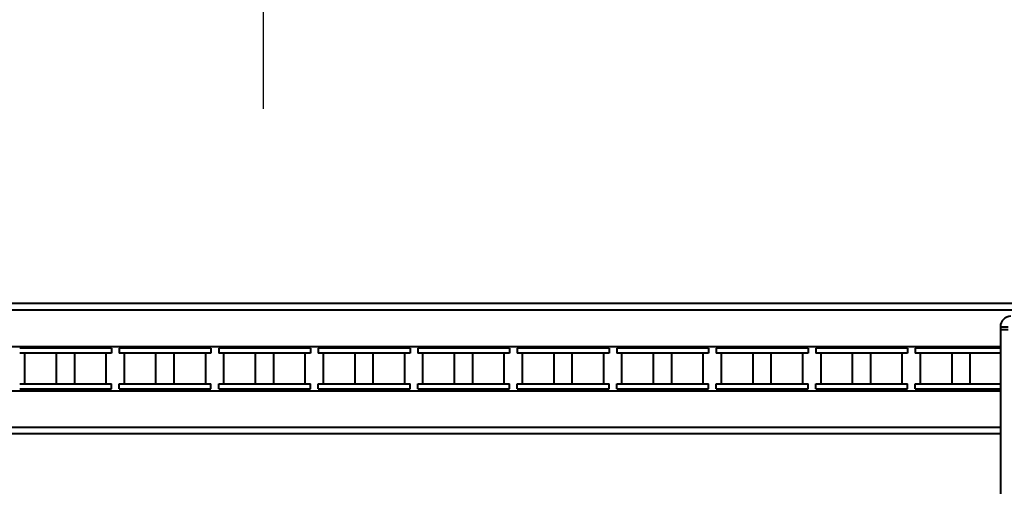
# Model space of a CAD drawing. Units: millimetres. Extents: x 486005 to 499873, y 1562647 to 1618297.
# Drawn here: x 494959 to 495336, y 1567765 to 1567944 of the extents above; entities that cross this region are included whole.
import ezdxf

# ---------------------------------------------------------------- set-up
doc = ezdxf.new("R2010")
doc.units = ezdxf.units.MM
doc.layers.add('конв Липсия', color=7, linetype='Continuous')
doc.styles.add('Note Text (DIN)', font='ISOCPEUR.TTF')
doc.dimstyles.new('Default (DIN)', dxfattribs={"dimscale": 35, "dimtxt": 3.5, "dimasz": 2.5, "dimexe": 3.175, "dimexo": 0.8, "dimgap": 0.8, "dimtad": 1, "dimdec": 0, "dimrnd": 1e-08, "dimzin": 0, "dimtxsty": 'Note Text (DIN)', "dimcen": 0.09, "dimdle": 10, "dimclrd": 256, "dimclre": 256, "dimclrt": 256, "dimadec": 0, "dimazin": 0, "dimtfac": 1, "dimtdec": 0, "dimtmove": 0, "dimatfit": 3, "dimfxl": 1, "dimtolj": 1, "dimtzin": 0, "dimlwd": -1, "dimlwe": -1, "dimarcsym": 0})

# ---------------------------------------------------------------- blocks, each defined once
blk = doc.blocks.new('*D139')
at = {"transparency": 16777216}
for p, q in [((3839.11, 4098.41), (3839.11, 4774.56)), ((4569.25, 3893.21), (4569.25, 4774.56)), ((4481.75, 4663.43), (3926.61, 4663.43))]:
    blk.add_line(p, q, dxfattribs=at)
for points in [[(3926.61, 4678.01), (3926.61, 4648.85), (3839.11, 4663.43)], [(4481.75, 4678.01), (4481.75, 4648.85), (4569.25, 4663.43)]]:
    blk.add_solid(points, dxfattribs=at)
at = {"layer": 'Defpoints', "color": 0, "transparency": 16777216}
for p in [(3839.11, 4663.43), (3839.11, 4070.41), (4569.25, 3865.21)]:
    blk.add_point(p, dxfattribs=at)
at = {"transparency": 16777216, "insert": (4244.52, 4752.68), "char_height": 122.5, "attachment_point": 5, "style": 'Note Text (DIN)'}
blk.add_mtext('\\A1;730', dxfattribs=at)
blk = doc.blocks.new('A$C47B3716E')
at = {"layer": 'конв Липсия', "lineweight": 40}
for p, q in [((3297.2, 4024), (4251.2, 4024)), ((3287.2, 4021.5), (4261.2, 4021.5)), ((4121.2, 4015), (4124.2, 4015)), ((4121.2, 4015), (4121.2, 3832)), ((4121.2, 4013.93), (4124.2, 4013.93)), ((3262.2, 4007.5), (4121.2, 4007.5)), ((3780.85, 4006.81), (3745.7, 4006.81)), ((3780.85, 4004.84), (3745.7, 4004.84)), ((3747.72, 3993.16), (3747.72, 4004.84)), ((3750.9, 4006.81), (3750.9, 4007.5)), ((3756.6, 4006.81), (3756.6, 4007.5)), ((3759.79, 3993.16), (3759.79, 4004.84)), ((3766.77, 3993.16), (3766.77, 4004.84)), ((3769.95, 4006.81), (3769.95, 4007.5)), ((3775.65, 4006.81), (3775.65, 4007.5)), ((3778.84, 3993.16), (3778.84, 4004.84)), ((3780.85, 4006.81), (3780.85, 4004.84)), ((3818.95, 4006.81), (3783.8, 4006.81)), ((3783.8, 4006.81), (3783.8, 4004.84)), ((3818.95, 4004.84), (3783.8, 4004.84)), ((3785.82, 3993.16), (3785.82, 4004.84)), ((3789, 4006.81), (3789, 4007.5)), ((3794.7, 4006.81), (3794.7, 4007.5)), ((3797.89, 3993.16), (3797.89, 4004.84)), ((3804.87, 3993.16), (3804.87, 4004.84)), ((3808.05, 4006.81), (3808.05, 4007.5)), ((3813.75, 4006.81), (3813.75, 4007.5)), ((3816.94, 3993.16), (3816.94, 4004.84)), ((3818.95, 4006.81), (3818.95, 4004.84)), ((3857.05, 4006.81), (3821.9, 4006.81)), ((3821.9, 4006.81), (3821.9, 4004.84)), ((3857.05, 4004.84), (3821.9, 4004.84)), ((3823.92, 3993.16), (3823.92, 4004.84)), ((3827.1, 4006.81), (3827.1, 4007.5)), ((3832.8, 4006.81), (3832.8, 4007.5)), ((3835.99, 3993.16), (3835.99, 4004.84)), ((3842.97, 3993.16), (3842.97, 4004.84)), ((3846.15, 4006.81), (3846.15, 4007.5)), ((3851.85, 4006.81), (3851.85, 4007.5)), ((3855.04, 3993.16), (3855.04, 4004.84)), ((3857.05, 4006.81), (3857.05, 4004.84)), ((3895.15, 4006.81), (3860, 4006.81)), ((3860, 4006.81), (3860, 4004.84)), ((3895.15, 4004.84), (3860, 4004.84)), ((3862.02, 3993.16), (3862.02, 4004.84)), ((3865.2, 4006.81), (3865.2, 4007.5)), ((3870.9, 4006.81), (3870.9, 4007.5)), ((3874.09, 3993.16), (3874.09, 4004.84)), ((3881.07, 3993.16), (3881.07, 4004.84)), ((3884.25, 4006.81), (3884.25, 4007.5)), ((3889.95, 4006.81), (3889.95, 4007.5)), ((3893.14, 3993.16), (3893.14, 4004.84)), ((3895.15, 4006.81), (3895.15, 4004.84)), ((3933.25, 4006.81), (3898.1, 4006.81)), ((3898.1, 4006.81), (3898.1, 4004.84)), ((3933.25, 4004.84), (3898.1, 4004.84)), ((3900.12, 3993.16), (3900.12, 4004.84)), ((3903.3, 4006.81), (3903.3, 4007.5)), ((3909, 4006.81), (3909, 4007.5)), ((3912.19, 3993.16), (3912.19, 4004.84)), ((3919.17, 3993.16), (3919.17, 4004.84)), ((3922.35, 4006.81), (3922.35, 4007.5)), ((3928.05, 4006.81), (3928.05, 4007.5)), ((3931.24, 3993.16), (3931.24, 4004.84)), ((3933.25, 4006.81), (3933.25, 4004.84)), ((3971.35, 4006.81), (3936.2, 4006.81)), ((3936.2, 4006.81), (3936.2, 4004.84)), ((3971.35, 4004.84), (3936.2, 4004.84)), ((3938.22, 3993.16), (3938.22, 4004.84)), ((3941.4, 4006.81), (3941.4, 4007.5)), ((3947.1, 4006.81), (3947.1, 4007.5)), ((3950.29, 3993.16), (3950.29, 4004.84)), ((3957.27, 3993.16), (3957.27, 4004.84)), ((3960.45, 4006.81), (3960.45, 4007.5)), ((3966.15, 4006.81), (3966.15, 4007.5)), ((3969.34, 3993.16), (3969.34, 4004.84)), ((3971.35, 4006.81), (3971.35, 4004.84)), ((4009.45, 4006.81), (3974.3, 4006.81)), ((3974.3, 4006.81), (3974.3, 4004.84)), ((4009.45, 4004.84), (3974.3, 4004.84)), ((3976.32, 3993.16), (3976.32, 4004.84)), ((3979.5, 4006.81), (3979.5, 4007.5)), ((3985.2, 4006.81), (3985.2, 4007.5)), ((3988.39, 3993.16), (3988.39, 4004.84)), ((3995.37, 3993.16), (3995.37, 4004.84)), ((3998.55, 4006.81), (3998.55, 4007.5)), ((4004.25, 4006.81), (4004.25, 4007.5)), ((4007.44, 3993.16), (4007.44, 4004.84)), ((4009.45, 4006.81), (4009.45, 4004.84)), ((4047.55, 4006.81), (4012.4, 4006.81)), ((4012.4, 4006.81), (4012.4, 4004.84)), ((4047.55, 4004.84), (4012.4, 4004.84)), ((4014.42, 3993.16), (4014.42, 4004.84)), ((4017.6, 4006.81), (4017.6, 4007.5)), ((4023.3, 4006.81), (4023.3, 4007.5)), ((4026.49, 3993.16), (4026.49, 4004.84)), ((4033.47, 3993.16), (4033.47, 4004.84)), ((4036.65, 4006.81), (4036.65, 4007.5)), ((4042.35, 4006.81), (4042.35, 4007.5)), ((4045.54, 3993.16), (4045.54, 4004.84)), ((4047.55, 4006.81), (4047.55, 4004.84)), ((4085.65, 4006.81), (4050.5, 4006.81)), ((4050.5, 4006.81), (4050.5, 4004.84)), ((4085.65, 4004.84), (4050.5, 4004.84)), ((4052.52, 3993.16), (4052.52, 4004.84)), ((4055.7, 4006.81), (4055.7, 4007.5)), ((4061.4, 4006.81), (4061.4, 4007.5)), ((4064.59, 3993.16), (4064.59, 4004.84)), ((4071.57, 3993.16), (4071.57, 4004.84)), ((4074.75, 4006.81), (4074.75, 4007.5)), ((4080.45, 4006.81), (4080.45, 4007.5)), ((4083.64, 3993.16), (4083.64, 4004.84)), ((4085.65, 4006.81), (4085.65, 4004.84)), ((4121.2, 4006.81), (4088.6, 4006.81)), ((4088.6, 4006.81), (4088.6, 4004.84)), ((4121.2, 4004.84), (4088.6, 4004.84)), ((4090.62, 3993.16), (4090.62, 4004.84)), ((4093.8, 4006.81), (4093.8, 4007.5)), ((4099.5, 4006.81), (4099.5, 4007.5)), ((4102.69, 3993.16), (4102.69, 4004.84)), ((4109.67, 3993.16), (4109.67, 4004.84)), ((4112.85, 4006.81), (4112.85, 4007.5)), ((4118.55, 4006.81), (4118.55, 4007.5)), ((3745.7, 3993.16), (3780.85, 3993.16)), ((3780.85, 3991.19), (3780.85, 3993.16)), ((3783.8, 3993.16), (3818.95, 3993.16)), ((3783.8, 3991.19), (3783.8, 3993.16)), ((3818.95, 3991.19), (3818.95, 3993.16)), ((3821.9, 3993.16), (3857.05, 3993.16)), ((3821.9, 3991.19), (3821.9, 3993.16)), ((3857.05, 3991.19), (3857.05, 3993.16)), ((3860, 3993.16), (3895.15, 3993.16)), ((3860, 3991.19), (3860, 3993.16)), ((3895.15, 3991.19), (3895.15, 3993.16)), ((3898.1, 3993.16), (3933.25, 3993.16)), ((3898.1, 3991.19), (3898.1, 3993.16)), ((3933.25, 3991.19), (3933.25, 3993.16)), ((3936.2, 3993.16), (3971.35, 3993.16)), ((3936.2, 3991.19), (3936.2, 3993.16)), ((3971.35, 3991.19), (3971.35, 3993.16)), ((3974.3, 3993.16), (4009.45, 3993.16)), ((3974.3, 3991.19), (3974.3, 3993.16)), ((4009.45, 3991.19), (4009.45, 3993.16)), ((4012.4, 3993.16), (4047.55, 3993.16)), ((4012.4, 3991.19), (4012.4, 3993.16)), ((4047.55, 3991.19), (4047.55, 3993.16)), ((4050.5, 3993.16), (4085.65, 3993.16)), ((4050.5, 3991.19), (4050.5, 3993.16)), ((4085.65, 3991.19), (4085.65, 3993.16)), ((4088.6, 3993.16), (4121.2, 3993.16)), ((4088.6, 3991.19), (4088.6, 3993.16)), ((3262.2, 3990.5), (4121.2, 3990.5)), ((3745.7, 3991.19), (3780.85, 3991.19)), ((3750.9, 3990.5), (3750.9, 3991.19)), ((3756.6, 3990.5), (3756.6, 3991.19)), ((3769.95, 3990.5), (3769.95, 3991.19)), ((3775.65, 3990.5), (3775.65, 3991.19)), ((3783.8, 3991.19), (3818.95, 3991.19)), ((3789, 3990.5), (3789, 3991.19)), ((3794.7, 3990.5), (3794.7, 3991.19)), ((3808.05, 3990.5), (3808.05, 3991.19)), ((3813.75, 3990.5), (3813.75, 3991.19)), ((3821.9, 3991.19), (3857.05, 3991.19)), ((3827.1, 3990.5), (3827.1, 3991.19)), ((3832.8, 3990.5), (3832.8, 3991.19)), ((3846.15, 3990.5), (3846.15, 3991.19)), ((3851.85, 3990.5), (3851.85, 3991.19)), ((3860, 3991.19), (3895.15, 3991.19)), ((3865.2, 3990.5), (3865.2, 3991.19)), ((3870.9, 3990.5), (3870.9, 3991.19)), ((3884.25, 3990.5), (3884.25, 3991.19)), ((3889.95, 3990.5), (3889.95, 3991.19)), ((3898.1, 3991.19), (3933.25, 3991.19)), ((3903.3, 3990.5), (3903.3, 3991.19)), ((3909, 3990.5), (3909, 3991.19)), ((3922.35, 3990.5), (3922.35, 3991.19)), ((3928.05, 3990.5), (3928.05, 3991.19)), ((3936.2, 3991.19), (3971.35, 3991.19)), ((3941.4, 3990.5), (3941.4, 3991.19)), ((3947.1, 3990.5), (3947.1, 3991.19)), ((3960.45, 3990.5), (3960.45, 3991.19)), ((3966.15, 3990.5), (3966.15, 3991.19)), ((3974.3, 3991.19), (4009.45, 3991.19)), ((3979.5, 3990.5), (3979.5, 3991.19)), ((3985.2, 3990.5), (3985.2, 3991.19)), ((3998.55, 3990.5), (3998.55, 3991.19)), ((4004.25, 3990.5), (4004.25, 3991.19)), ((4012.4, 3991.19), (4047.55, 3991.19)), ((4017.6, 3990.5), (4017.6, 3991.19)), ((4023.3, 3990.5), (4023.3, 3991.19)), ((4036.65, 3990.5), (4036.65, 3991.19)), ((4042.35, 3990.5), (4042.35, 3991.19)), ((4050.5, 3991.19), (4085.65, 3991.19)), ((4055.7, 3990.5), (4055.7, 3991.19)), ((4061.4, 3990.5), (4061.4, 3991.19)), ((4074.75, 3990.5), (4074.75, 3991.19)), ((4080.45, 3990.5), (4080.45, 3991.19)), ((4088.6, 3991.19), (4121.2, 3991.19)), ((4093.8, 3990.5), (4093.8, 3991.19)), ((4099.5, 3990.5), (4099.5, 3991.19)), ((4112.85, 3990.5), (4112.85, 3991.19)), ((4118.55, 3990.5), (4118.55, 3991.19)), ((4121.2, 3976.5), (3287.2, 3976.5)), ((4121.2, 3974), (3297.2, 3974))]:
    blk.add_line(p, q, dxfattribs=at)
blk.add_arc((4125.2, 4015), 4, 90, 180, dxfattribs=at)
at = {"color": 0}
dim = blk.add_linear_dim(base=(3839.11, 4663.43), p1=(4569.25, 3865.21), p2=(3839.11, 4070.41), dimstyle='Default (DIN)', dxfattribs=at)
dim.commit()
dim.dimension.update_dxf_attribs({"geometry": '*D139', "text_midpoint": (4244.52, 4663.43), "dimtype": 160})

msp = doc.modelspace()

# ---------------------------------------------------------------- block references
at = {"color": 0, "linetype": 'ByBlock'}
msp.add_blockref('A$C47B3716E', (491213.64, 1563811.2), dxfattribs=at)

doc.saveas('drawing.dxf')
